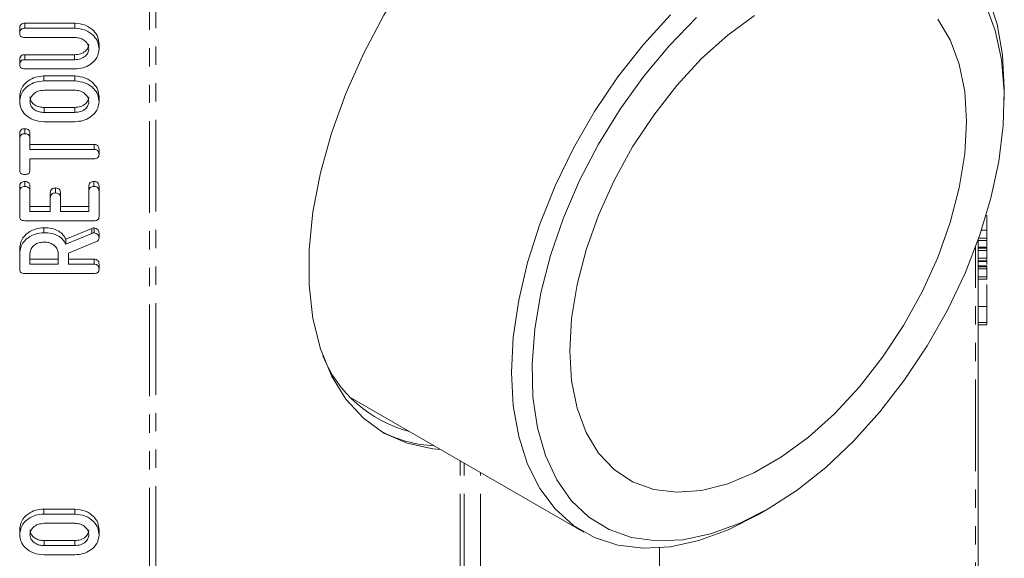
# Model space of a CAD drawing. Units: millimetres. Extents: x -257 to 9254, y -1386 to -142.
# Drawn here: x 512 to 580, y -1154 to -1117 of the extents above; entities that cross this region are included whole.
import ezdxf

# ---------------------------------------------------------------- set-up
doc = ezdxf.new("R2010")
doc.units = ezdxf.units.MM
doc.linetypes.add('PHANTOM', pattern=[12.7, 6.35, -1.27, 1.27, -1.27, 1.27, -1.27])

msp = doc.modelspace()

# ---------------------------------------------------------------- linework, layer by layer
at = {"color": 8, "linetype": 'PHANTOM', "lineweight": 18}
for p, q in [((521.252, -1193.788), (521.252, -780.618)), ((521.677, -1193.686), (521.677, -780.517)), ((516.059, -1119.666), (516.059, -1119.319)), ((513.942, -1123.323), (513.942, -1122.976)), ((516.064, -1123.323), (516.064, -1122.976)), ((517.25, -1131.704), (517.25, -1131.358)), ((578.506, -1160.879), (578.506, -1132.623)), ((542.779, -1181.505), (542.779, -1147.463)), ((543.061, -1181.505), (543.061, -1147.626)), ((544.193, -1181.505), (544.193, -1148.279)), ((513.942, -1153.342), (513.942, -1152.996)), ((516.064, -1153.342), (516.064, -1152.996))]:
    msp.add_line(p, q, dxfattribs=at)
at = {"color": 7, "linetype": 'Continuous', "lineweight": 18}
for p, q in [((512.253, -1117.837), (512.253, -1117.491)), ((512.599, -1117.138), (516.071, -1117.138)), ((512.599, -1117.484), (512.599, -1117.138)), ((512.599, -1117.484), (516.071, -1117.484)), ((516.071, -1117.484), (516.071, -1117.138)), ((516.059, -1118.126), (512.598, -1118.126)), ((517.753, -1118.928), (517.753, -1118.581)), ((512.253, -1120.019), (512.253, -1119.672)), ((512.598, -1119.319), (516.059, -1119.319)), ((512.598, -1119.666), (512.598, -1119.319)), ((512.598, -1119.666), (516.059, -1119.666)), ((516.071, -1120.307), (512.599, -1120.307)), ((513.935, -1120.795), (516.071, -1120.795)), ((513.935, -1121.141), (513.935, -1120.795)), ((513.935, -1121.141), (516.071, -1121.141)), ((516.071, -1121.141), (516.071, -1120.795)), ((516.064, -1121.783), (513.942, -1121.783)), ((580.493, -1122.45), (580.493, -1121.634)), ((512.253, -1122.585), (512.253, -1122.238)), ((517.753, -1122.585), (517.753, -1122.238)), ((513.942, -1122.976), (516.064, -1122.976)), ((513.942, -1123.323), (516.064, -1123.323)), ((512.606, -1124.798), (512.606, -1124.452)), ((516.071, -1123.964), (513.935, -1123.964)), ((512.253, -1125.146), (512.253, -1124.8)), ((512.253, -1127.337), (512.253, -1125.146)), ((512.96, -1125.145), (512.96, -1124.799)), ((512.96, -1125.145), (512.96, -1125.889)), ((512.96, -1125.542), (517.408, -1125.542)), ((512.96, -1125.889), (517.408, -1125.889)), ((517.408, -1125.889), (517.408, -1125.542)), ((517.753, -1126.242), (517.753, -1125.895)), ((517.408, -1126.53), (512.96, -1126.53)), ((512.96, -1126.53), (512.96, -1127.338)), ((512.253, -1128.802), (512.253, -1128.456)), ((512.606, -1128.455), (512.606, -1128.109)), ((512.96, -1128.8), (512.96, -1128.454)), ((514.728, -1128.904), (514.728, -1128.558)), ((517.046, -1128.8), (517.046, -1128.454)), ((517.399, -1128.455), (517.399, -1128.109)), ((517.753, -1128.802), (517.753, -1128.456)), ((512.253, -1130.546), (512.253, -1128.802)), ((512.96, -1128.8), (512.96, -1130.187)), ((514.374, -1129.246), (514.374, -1128.9)), ((514.374, -1130.187), (514.374, -1129.246)), ((515.081, -1129.246), (515.081, -1128.9)), ((515.081, -1129.246), (515.081, -1130.187)), ((517.046, -1130.187), (517.046, -1128.8)), ((517.753, -1128.802), (517.753, -1130.546)), ((512.96, -1129.841), (514.374, -1129.841)), ((515.081, -1129.841), (517.046, -1129.841)), ((512.96, -1130.187), (514.374, -1130.187)), ((515.081, -1130.187), (517.046, -1130.187)), ((579.28, -1130.291), (579.282, -1130.291)), ((579.282, -1131.48), (579.282, -1130.435)), ((517.407, -1130.829), (512.599, -1130.829)), ((513.934, -1131.663), (513.934, -1131.317)), ((515.451, -1132.108), (517.25, -1131.358)), ((517.405, -1131.663), (517.405, -1131.317)), ((515.451, -1132.454), (517.25, -1131.704)), ((515.451, -1132.454), (515.451, -1132.108)), ((517.753, -1132.016), (517.753, -1131.669)), ((579.282, -1132.033), (578.719, -1132.033)), ((579.282, -1131.48), (578.908, -1131.48)), ((512.253, -1133.107), (512.253, -1132.76)), ((517.565, -1132.278), (515.631, -1133.068)), ((578.682, -1160.634), (578.682, -1132.137)), ((578.682, -1132.203), (579.282, -1132.203)), ((579.282, -1132.663), (578.682, -1132.663)), ((579.282, -1132.733), (578.682, -1132.733)), ((579.282, -1132.622), (579.282, -1132.232)), ((579.282, -1132.885), (579.282, -1132.733)), ((512.253, -1134.202), (512.253, -1133.107)), ((512.96, -1133.107), (512.96, -1133.844)), ((514.924, -1133.844), (514.924, -1133.107)), ((515.631, -1133.068), (515.631, -1133.844)), ((579.282, -1132.885), (578.682, -1132.885)), ((579.282, -1133.434), (578.682, -1133.434)), ((512.96, -1133.498), (514.924, -1133.498)), ((512.96, -1133.844), (514.924, -1133.844)), ((515.631, -1133.498), (517.409, -1133.498)), ((515.631, -1133.844), (517.409, -1133.844)), ((517.409, -1133.844), (517.409, -1133.498)), ((517.753, -1134.197), (517.753, -1133.851)), ((578.682, -1133.606), (579.282, -1133.606)), ((579.282, -1133.662), (578.682, -1133.662)), ((579.282, -1133.946), (578.682, -1133.946)), ((579.282, -1134.017), (578.682, -1134.017)), ((579.282, -1133.662), (579.282, -1133.634)), ((579.282, -1134.168), (579.282, -1134.017)), ((517.407, -1134.486), (512.599, -1134.486)), ((579.282, -1134.168), (578.682, -1134.168)), ((579.282, -1134.717), (578.682, -1134.717)), ((578.682, -1134.889), (579.282, -1134.889)), ((579.282, -1136.78), (578.682, -1136.78)), ((579.282, -1137.876), (579.282, -1136.78)), ((579.282, -1137.876), (578.682, -1137.876)), ((578.682, -1138.042), (579.282, -1138.042)), ((535.137, -1143.051), (551.343, -1152.407)), ((513.935, -1150.814), (516.071, -1150.814)), ((513.935, -1151.161), (513.935, -1150.814)), ((513.935, -1151.161), (516.071, -1151.161)), ((516.071, -1151.161), (516.071, -1150.814)), ((563.419, -1151.21), (564.126, -1150.801)), ((516.064, -1151.802), (513.942, -1151.802)), ((512.253, -1152.604), (512.253, -1152.258)), ((517.753, -1152.604), (517.753, -1152.258)), ((513.942, -1152.996), (516.064, -1152.996)), ((513.942, -1153.342), (516.064, -1153.342)), ((556.586, -1174.35), (556.586, -1153.508)), ((516.071, -1153.984), (513.935, -1153.984))]:
    msp.add_line(p, q, dxfattribs=at)
at = {"color": 7, "linetype": 'Continuous', "lineweight": 18, "flags": 128}
for points in [[(542.779, -1109.369), (540.877, -1111.607), (539.108, -1114.026), (537.5, -1116.59), (536.074, -1119.26), (534.852, -1121.999), (533.853, -1124.765), (533.09, -1127.518), (532.575, -1130.218), (532.316, -1132.824), (532.316, -1135.299), (532.575, -1137.605), (533.09, -1139.71), (533.853, -1141.583), (534.852, -1143.195), (536.074, -1144.523), (537.5, -1145.548), (539.108, -1146.254), (540.877, -1146.631), (541.419, -1146.678)], [(579.384, -1115.282), (579.997, -1117.201), (580.369, -1119.328), (580.493, -1121.634), (580.493, -1121.634)], [(564.124, -1150.803), (566.135, -1149.498), (568.116, -1147.927), (570.037, -1146.113), (571.868, -1144.083), (573.582, -1141.868), (575.152, -1139.503), (576.555, -1137.022), (577.769, -1134.464), (578.777, -1131.866), (579.563, -1129.27), (580.114, -1126.713), (580.423, -1124.234), (580.485, -1121.872), (580.3, -1119.662), (579.868, -1117.638), (579.199, -1115.829)], [(563.417, -1151.211), (561.358, -1152.256), (559.33, -1152.997), (557.361, -1153.425), (555.481, -1153.534), (553.716, -1153.321), (552.093, -1152.789), (550.635, -1151.947), (549.363, -1150.807), (548.296, -1149.385), (547.45, -1147.702), (546.836, -1145.782), (546.464, -1143.655), (546.34, -1141.35), (546.464, -1138.901), (546.836, -1136.344), (547.45, -1133.717), (548.296, -1131.056), (549.363, -1128.403), (550.635, -1125.794), (552.093, -1123.269), (553.716, -1120.863), (555.481, -1118.612), (557.361, -1116.549)], [(559.161, -1116.751), (557.282, -1118.677), (555.506, -1120.803), (553.861, -1123.097), (552.372, -1125.525), (551.061, -1128.05), (549.947, -1130.632), (549.049, -1133.234), (548.379, -1135.816), (547.948, -1138.338), (547.762, -1140.763), (547.824, -1143.054), (548.133, -1145.175), (548.685, -1147.095), (549.47, -1148.785), (550.478, -1150.219), (551.693, -1151.375), (553.096, -1152.236), (554.666, -1152.788), (556.379, -1153.024), (558.21, -1152.94), (560.131, -1152.537), (562.112, -1151.821), (564.124, -1150.803)], [(563.185, -1116.597), (561.326, -1117.966), (559.518, -1119.594), (557.796, -1121.451), (556.193, -1123.504), (554.736, -1125.712), (553.455, -1128.036), (552.373, -1130.432), (551.509, -1132.855), (550.88, -1135.26), (550.499, -1137.603), (550.37, -1139.839), (550.499, -1141.928), (550.88, -1143.83), (551.509, -1145.509), (552.373, -1146.935), (553.455, -1148.081), (554.736, -1148.926), (556.193, -1149.453), (557.796, -1149.654), (559.518, -1149.523), (561.326, -1149.065), (563.185, -1148.286), (565.062, -1147.203), (566.922, -1145.834), (568.729, -1144.206), (570.451, -1142.348), (572.055, -1140.296), (573.511, -1138.088), (574.792, -1135.764), (575.875, -1133.368), (576.738, -1130.945), (577.367, -1128.54), (577.749, -1126.197), (577.877, -1123.96)], [(577.877, -1123.96), (577.749, -1121.872), (577.367, -1119.97), (576.738, -1118.29), (575.875, -1116.864)]]:
    msp.add_lwpolyline(points, dxfattribs=at)
at = {"color": 7, "linetype": 'Continuous', "lineweight": 18}
for centre, radius, start, end in [((541.451, -1136.861), 8.847, 202.05806, 255.68787), ((541.478, -1137.383), 9.063, 242.20561, 266.94681)]:
    msp.add_arc(centre, radius, start, end, dxfattribs=at)
for points, knots in [([(512.253, -1117.491), (512.256, -1117.443), (512.261, -1117.347), (512.326, -1117.217), (512.459, -1117.146), (512.552, -1117.141), (512.599, -1117.138)], [0, 0, 0, 0, 0.280942, 0.560394, 0.779762, 1, 1, 1, 1]), ([(512.253, -1117.837), (512.256, -1117.789), (512.261, -1117.693), (512.326, -1117.564), (512.459, -1117.492), (512.552, -1117.487), (512.599, -1117.484)], [0, 0, 0, 0, 0.280942, 0.560394, 0.779762, 1, 1, 1, 1]), ([(516.071, -1117.138), (516.325, -1117.166), (516.832, -1117.223), (517.381, -1117.622), (517.707, -1118.092), (517.737, -1118.418), (517.753, -1118.581)], [0, 0, 0, 0, 0.279192, 0.559097, 0.779436, 1, 1, 1, 1]), ([(516.071, -1117.484), (516.325, -1117.513), (516.832, -1117.57), (517.381, -1117.968), (517.707, -1118.438), (517.737, -1118.765), (517.753, -1118.928)], [0, 0, 0, 0, 0.2791921, 0.5590967, 0.779436, 1, 1, 1, 1]), ([(512.598, -1118.126), (512.545, -1118.123), (512.439, -1118.119), (512.311, -1118.044), (512.259, -1117.939), (512.255, -1117.871), (512.253, -1117.837)], [0, 0, 0, 0, 0.280643, 0.55852, 0.779119, 1, 1, 1, 1]), ([(517.046, -1118.928), (517.029, -1118.809), (516.996, -1118.571), (516.726, -1118.309), (516.402, -1118.149), (516.173, -1118.134), (516.059, -1118.126)], [0, 0, 0, 0, 0.2796743, 0.5593069, 0.7795075, 1, 1, 1, 1]), ([(516.059, -1119.319), (516.199, -1119.309), (516.479, -1119.29), (516.802, -1119.096), (517.01, -1118.85), (517.034, -1118.671), (517.046, -1118.581)], [0, 0, 0, 0, 0.2802, 0.559623, 0.779931, 1, 1, 1, 1]), ([(516.059, -1119.666), (516.199, -1119.656), (516.479, -1119.636), (516.802, -1119.442), (517.01, -1119.196), (517.034, -1119.017), (517.046, -1118.928)], [0, 0, 0, 0, 0.2801997, 0.5596225, 0.7799306, 1, 1, 1, 1]), ([(517.753, -1118.928), (517.724, -1119.131), (517.667, -1119.537), (517.209, -1119.987), (516.657, -1120.265), (516.266, -1120.293), (516.071, -1120.307)], [0, 0, 0, 0, 0.279616, 0.559364, 0.779619, 1, 1, 1, 1]), ([(512.253, -1119.672), (512.256, -1119.624), (512.261, -1119.528), (512.326, -1119.399), (512.458, -1119.327), (512.551, -1119.322), (512.598, -1119.319)], [0, 0, 0, 0, 0.280919, 0.560343, 0.779744, 1, 1, 1, 1]), ([(512.253, -1120.019), (512.256, -1119.971), (512.261, -1119.875), (512.326, -1119.746), (512.458, -1119.673), (512.551, -1119.668), (512.598, -1119.666)], [0, 0, 0, 0, 0.280919, 0.560343, 0.779744, 1, 1, 1, 1]), ([(512.599, -1120.307), (512.546, -1120.305), (512.44, -1120.3), (512.311, -1120.226), (512.259, -1120.12), (512.255, -1120.052), (512.253, -1120.019)], [0, 0, 0, 0, 0.28069, 0.558482, 0.779094, 1, 1, 1, 1]), ([(512.253, -1122.238), (512.278, -1122.03), (512.328, -1121.613), (512.782, -1121.145), (513.335, -1120.844), (513.735, -1120.811), (513.935, -1120.795)], [0, 0, 0, 0, 0.279907, 0.559537, 0.779815, 1, 1, 1, 1]), ([(512.253, -1122.585), (512.278, -1122.376), (512.328, -1121.96), (512.782, -1121.491), (513.335, -1121.19), (513.735, -1121.158), (513.935, -1121.141)], [0, 0, 0, 0, 0.2799074, 0.5595372, 0.779815, 1, 1, 1, 1]), ([(516.071, -1120.795), (516.325, -1120.823), (516.832, -1120.88), (517.381, -1121.279), (517.707, -1121.749), (517.737, -1122.075), (517.753, -1122.238)], [0, 0, 0, 0, 0.279192, 0.559097, 0.779436, 1, 1, 1, 1]), ([(516.071, -1121.141), (516.325, -1121.17), (516.832, -1121.226), (517.381, -1121.625), (517.707, -1122.095), (517.737, -1122.422), (517.753, -1122.585)], [0, 0, 0, 0, 0.279192, 0.559097, 0.779436, 1, 1, 1, 1]), ([(513.942, -1121.783), (513.797, -1121.796), (513.506, -1121.823), (513.186, -1122.042), (512.989, -1122.305), (512.97, -1122.492), (512.96, -1122.585)], [0, 0, 0, 0, 0.279656, 0.559345, 0.779527, 1, 1, 1, 1]), ([(517.046, -1122.585), (517.029, -1122.466), (516.996, -1122.229), (516.729, -1121.967), (516.406, -1121.807), (516.178, -1121.791), (516.064, -1121.783)], [0, 0, 0, 0, 0.279682, 0.55935, 0.779537, 1, 1, 1, 1]), ([(512.96, -1122.238), (512.98, -1122.352), (513.021, -1122.578), (513.293, -1122.822), (513.614, -1122.959), (513.833, -1122.97), (513.942, -1122.976)], [0, 0, 0, 0, 0.279288, 0.55915, 0.779392, 1, 1, 1, 1]), ([(516.064, -1122.976), (516.203, -1122.966), (516.482, -1122.946), (516.805, -1122.753), (517.009, -1122.506), (517.034, -1122.328), (517.046, -1122.238)], [0, 0, 0, 0, 0.2799454, 0.5592593, 0.7797593, 1, 1, 1, 1]), ([(513.935, -1123.964), (513.686, -1123.94), (513.188, -1123.892), (512.642, -1123.514), (512.303, -1123.064), (512.27, -1122.744), (512.253, -1122.585)], [0, 0, 0, 0, 0.2795041, 0.5592802, 0.7796228, 1, 1, 1, 1]), ([(512.96, -1122.585), (512.98, -1122.698), (513.021, -1122.925), (513.293, -1123.168), (513.614, -1123.305), (513.833, -1123.317), (513.942, -1123.323)], [0, 0, 0, 0, 0.279288, 0.55915, 0.779392, 1, 1, 1, 1]), ([(516.064, -1123.323), (516.203, -1123.313), (516.482, -1123.292), (516.805, -1123.099), (517.009, -1122.853), (517.034, -1122.674), (517.046, -1122.585)], [0, 0, 0, 0, 0.279945, 0.559259, 0.779759, 1, 1, 1, 1]), ([(517.753, -1122.585), (517.724, -1122.788), (517.667, -1123.194), (517.209, -1123.644), (516.657, -1123.921), (516.266, -1123.95), (516.071, -1123.964)], [0, 0, 0, 0, 0.279616, 0.559364, 0.779619, 1, 1, 1, 1]), ([(512.253, -1124.8), (512.255, -1124.751), (512.26, -1124.655), (512.332, -1124.528), (512.467, -1124.459), (512.56, -1124.454), (512.606, -1124.452)], [0, 0, 0, 0, 0.280997, 0.560138, 0.779643, 1, 1, 1, 1]), ([(512.606, -1124.452), (512.646, -1124.453), (512.725, -1124.457), (512.834, -1124.5), (512.946, -1124.611), (512.954, -1124.721), (512.96, -1124.799)], [0, 0, 0, 0, 0.187448, 0.374658, 0.561196, 1, 1, 1, 1]), ([(512.253, -1125.146), (512.255, -1125.098), (512.26, -1125.002), (512.332, -1124.874), (512.467, -1124.805), (512.56, -1124.801), (512.606, -1124.798)], [0, 0, 0, 0, 0.280997, 0.560138, 0.779643, 1, 1, 1, 1]), ([(512.606, -1124.798), (512.646, -1124.8), (512.725, -1124.803), (512.834, -1124.846), (512.946, -1124.957), (512.954, -1125.068), (512.96, -1125.145)], [0, 0, 0, 0, 0.187448, 0.374658, 0.561196, 1, 1, 1, 1]), ([(517.408, -1125.542), (517.447, -1125.544), (517.526, -1125.548), (517.635, -1125.593), (517.739, -1125.708), (517.747, -1125.818), (517.753, -1125.895)], [0, 0, 0, 0, 0.187224, 0.374223, 0.561081, 1, 1, 1, 1]), ([(517.408, -1125.889), (517.447, -1125.891), (517.526, -1125.894), (517.635, -1125.939), (517.739, -1126.055), (517.747, -1126.165), (517.753, -1126.242)], [0, 0, 0, 0, 0.187224, 0.374223, 0.561081, 1, 1, 1, 1]), ([(517.753, -1126.242), (517.75, -1126.285), (517.744, -1126.371), (517.66, -1126.479), (517.532, -1126.525), (517.449, -1126.529), (517.408, -1126.53)], [0, 0, 0, 0, 0.280533, 0.558586, 0.778856, 1, 1, 1, 1]), ([(512.606, -1127.621), (512.553, -1127.619), (512.447, -1127.614), (512.315, -1127.544), (512.259, -1127.439), (512.255, -1127.371), (512.253, -1127.337)], [0, 0, 0, 0, 0.280624, 0.558888, 0.779095, 1, 1, 1, 1]), ([(512.96, -1127.338), (512.957, -1127.382), (512.951, -1127.469), (512.86, -1127.573), (512.731, -1127.616), (512.648, -1127.62), (512.606, -1127.621)], [0, 0, 0, 0, 0.280714, 0.558701, 0.779133, 1, 1, 1, 1]), ([(512.253, -1128.456), (512.256, -1128.408), (512.261, -1128.312), (512.332, -1128.184), (512.467, -1128.116), (512.56, -1128.111), (512.606, -1128.109)], [0, 0, 0, 0, 0.280948, 0.559932, 0.779622, 1, 1, 1, 1]), ([(512.253, -1128.802), (512.256, -1128.754), (512.261, -1128.658), (512.332, -1128.53), (512.467, -1128.463), (512.56, -1128.458), (512.606, -1128.455)], [0, 0, 0, 0, 0.280948, 0.559932, 0.779622, 1, 1, 1, 1]), ([(512.606, -1128.109), (512.666, -1128.112), (512.785, -1128.119), (512.946, -1128.251), (512.955, -1128.377), (512.96, -1128.454)], [0, 0, 0, 0, 0.280901, 0.559652, 1, 1, 1, 1]), ([(512.606, -1128.455), (512.666, -1128.459), (512.785, -1128.466), (512.946, -1128.597), (512.955, -1128.723), (512.96, -1128.8)], [0, 0, 0, 0, 0.280901, 0.559652, 1, 1, 1, 1]), ([(514.374, -1128.9), (514.377, -1128.852), (514.382, -1128.757), (514.455, -1128.631), (514.589, -1128.564), (514.682, -1128.56), (514.728, -1128.558)], [0, 0, 0, 0, 0.2809235, 0.5598045, 0.7794091, 1, 1, 1, 1]), ([(514.728, -1128.558), (514.787, -1128.561), (514.905, -1128.568), (515.067, -1128.697), (515.076, -1128.823), (515.081, -1128.9)], [0, 0, 0, 0, 0.280909, 0.559631, 1, 1, 1, 1]), ([(517.046, -1128.454), (517.048, -1128.406), (517.053, -1128.31), (517.126, -1128.183), (517.26, -1128.115), (517.353, -1128.111), (517.399, -1128.109)], [0, 0, 0, 0, 0.280987, 0.560006, 0.779419, 1, 1, 1, 1]), ([(517.046, -1128.8), (517.048, -1128.752), (517.053, -1128.656), (517.126, -1128.53), (517.26, -1128.461), (517.353, -1128.457), (517.399, -1128.455)], [0, 0, 0, 0, 0.2809867, 0.5600062, 0.7794189, 1, 1, 1, 1]), ([(517.399, -1128.109), (517.439, -1128.11), (517.518, -1128.114), (517.627, -1128.157), (517.739, -1128.268), (517.747, -1128.378), (517.753, -1128.456)], [0, 0, 0, 0, 0.187448, 0.374658, 0.561196, 1, 1, 1, 1]), ([(517.399, -1128.455), (517.439, -1128.457), (517.518, -1128.46), (517.627, -1128.503), (517.739, -1128.614), (517.747, -1128.724), (517.753, -1128.802)], [0, 0, 0, 0, 0.187448, 0.374658, 0.561196, 1, 1, 1, 1]), ([(514.374, -1129.246), (514.377, -1129.198), (514.382, -1129.103), (514.455, -1128.977), (514.589, -1128.911), (514.682, -1128.906), (514.728, -1128.904)], [0, 0, 0, 0, 0.280924, 0.559805, 0.779409, 1, 1, 1, 1]), ([(514.728, -1128.904), (514.787, -1128.908), (514.905, -1128.915), (515.067, -1129.044), (515.076, -1129.169), (515.081, -1129.246)], [0, 0, 0, 0, 0.280909, 0.559631, 1, 1, 1, 1]), ([(512.599, -1130.829), (512.547, -1130.826), (512.442, -1130.821), (512.313, -1130.751), (512.259, -1130.647), (512.255, -1130.58), (512.253, -1130.546)], [0, 0, 0, 0, 0.280548, 0.558637, 0.779137, 1, 1, 1, 1]), ([(517.753, -1130.546), (517.75, -1130.589), (517.744, -1130.675), (517.657, -1130.78), (517.53, -1130.824), (517.448, -1130.827), (517.407, -1130.829)], [0, 0, 0, 0, 0.280586, 0.558843, 0.77916, 1, 1, 1, 1]), ([(512.253, -1132.76), (512.278, -1132.552), (512.329, -1132.135), (512.781, -1131.666), (513.334, -1131.366), (513.734, -1131.333), (513.934, -1131.317)], [0, 0, 0, 0, 0.279914, 0.559513, 0.779803, 1, 1, 1, 1]), ([(513.934, -1131.317), (514.114, -1131.325), (514.475, -1131.34), (514.941, -1131.519), (515.272, -1131.792), (515.391, -1132.002), (515.451, -1132.108)], [0, 0, 0, 0, 0.280341, 0.559782, 0.779702, 1, 1, 1, 1]), ([(517.25, -1131.358), (517.277, -1131.346), (517.326, -1131.325), (517.381, -1131.319), (517.405, -1131.317)], [0, 0, 0, 0, 0.560225, 1, 1, 1, 1]), ([(517.405, -1131.317), (517.461, -1131.328), (517.572, -1131.351), (517.685, -1131.449), (517.745, -1131.56), (517.75, -1131.633), (517.753, -1131.669)], [0, 0, 0, 0, 0.277634, 0.558272, 0.779097, 1, 1, 1, 1]), ([(512.253, -1133.107), (512.278, -1132.898), (512.329, -1132.482), (512.781, -1132.013), (513.334, -1131.712), (513.734, -1131.679), (513.934, -1131.663)], [0, 0, 0, 0, 0.279914, 0.559513, 0.779803, 1, 1, 1, 1]), ([(513.934, -1131.663), (514.114, -1131.671), (514.475, -1131.687), (514.941, -1131.865), (515.272, -1132.138), (515.391, -1132.349), (515.451, -1132.454)], [0, 0, 0, 0, 0.280341, 0.559782, 0.779702, 1, 1, 1, 1]), ([(517.25, -1131.704), (517.277, -1131.692), (517.326, -1131.671), (517.381, -1131.666), (517.405, -1131.663)], [0, 0, 0, 0, 0.560225, 1, 1, 1, 1]), ([(517.405, -1131.663), (517.461, -1131.675), (517.572, -1131.698), (517.685, -1131.795), (517.745, -1131.906), (517.75, -1131.979), (517.753, -1132.016)], [0, 0, 0, 0, 0.277634, 0.558272, 0.779097, 1, 1, 1, 1]), ([(517.753, -1132.016), (517.75, -1132.046), (517.746, -1132.106), (517.693, -1132.208), (517.614, -1132.252), (517.565, -1132.278)], [0, 0, 0, 0, 0.280928, 0.561886, 1, 1, 1, 1]), ([(579.282, -1132.033), (579.282, -1131.983), (579.282, -1131.884), (579.282, -1131.717), (579.282, -1131.568), (579.282, -1131.509), (579.282, -1131.48)], [0, 0, 0, 0, 0.280942, 0.560394, 0.779762, 1, 1, 1, 1]), ([(579.282, -1132.191), (579.282, -1132.193), (579.282, -1132.198), (579.282, -1132.129), (579.282, -1132.065), (579.282, -1132.033)], [0, 0, 0, 0, 0.234057, 0.616784, 1, 1, 1, 1]), ([(513.942, -1132.305), (513.797, -1132.318), (513.506, -1132.345), (513.186, -1132.564), (512.989, -1132.827), (512.97, -1133.013), (512.96, -1133.107)], [0, 0, 0, 0, 0.279656, 0.559345, 0.779527, 1, 1, 1, 1]), ([(514.924, -1133.107), (514.908, -1132.988), (514.875, -1132.751), (514.608, -1132.488), (514.284, -1132.328), (514.056, -1132.312), (513.942, -1132.305)], [0, 0, 0, 0, 0.279682, 0.55935, 0.779537, 1, 1, 1, 1]), ([(579.282, -1132.733), (579.282, -1132.712), (579.282, -1132.672), (579.282, -1132.668), (579.282, -1132.666)], [0, 0, 0, 0, 0.5503658, 1, 1, 1, 1]), ([(579.282, -1133.434), (579.282, -1133.385), (579.282, -1133.287), (579.282, -1133.122), (579.282, -1132.973), (579.282, -1132.914), (579.282, -1132.885)], [0, 0, 0, 0, 0.281092, 0.5606, 0.779824, 1, 1, 1, 1]), ([(579.282, -1133.594), (579.282, -1133.596), (579.282, -1133.6), (579.282, -1133.531), (579.282, -1133.466), (579.282, -1133.434)], [0, 0, 0, 0, 0.24562, 0.622277, 1, 1, 1, 1]), ([(517.409, -1133.498), (517.448, -1133.5), (517.527, -1133.504), (517.636, -1133.548), (517.741, -1133.664), (517.748, -1133.774), (517.753, -1133.851)], [0, 0, 0, 0, 0.186998, 0.37391, 0.561067, 1, 1, 1, 1]), ([(517.409, -1133.844), (517.448, -1133.846), (517.527, -1133.85), (517.636, -1133.895), (517.741, -1134.01), (517.748, -1134.12), (517.753, -1134.197)], [0, 0, 0, 0, 0.186998, 0.37391, 0.561067, 1, 1, 1, 1]), ([(579.282, -1133.859), (579.282, -1133.824), (579.282, -1133.743), (579.282, -1133.691), (579.282, -1133.662)], [0, 0, 0, 0, 0.4388, 1, 1, 1, 1]), ([(579.282, -1134.017), (579.282, -1133.995), (579.282, -1133.955), (579.282, -1133.951), (579.282, -1133.95)], [0, 0, 0, 0, 0.5503658, 1, 1, 1, 1]), ([(512.599, -1134.486), (512.546, -1134.483), (512.441, -1134.478), (512.313, -1134.407), (512.259, -1134.303), (512.255, -1134.236), (512.253, -1134.202)], [0, 0, 0, 0, 0.280563, 0.558408, 0.779003, 1, 1, 1, 1]), ([(517.753, -1134.197), (517.75, -1134.241), (517.744, -1134.327), (517.659, -1134.434), (517.531, -1134.481), (517.448, -1134.484), (517.407, -1134.486)], [0, 0, 0, 0, 0.280562, 0.558819, 0.778919, 1, 1, 1, 1]), ([(579.282, -1134.717), (579.282, -1134.668), (579.282, -1134.57), (579.282, -1134.405), (579.282, -1134.256), (579.282, -1134.198), (579.282, -1134.168)], [0, 0, 0, 0, 0.281092, 0.5606, 0.779824, 1, 1, 1, 1]), ([(579.282, -1134.877), (579.282, -1134.879), (579.282, -1134.883), (579.282, -1134.814), (579.282, -1134.75), (579.282, -1134.717)], [0, 0, 0, 0, 0.2456196, 0.6222774, 1, 1, 1, 1]), ([(579.282, -1136.78), (579.282, -1136.559), (579.282, -1136.118), (579.282, -1135.534), (579.282, -1135.271), (579.282, -1135.238)], [0, 0, 0, 0, 0.466756, 0.932986, 1, 1, 1, 1]), ([(579.282, -1138.03), (579.282, -1138.032), (579.282, -1138.038), (579.282, -1137.971), (579.282, -1137.908), (579.282, -1137.876)], [0, 0, 0, 0, 0.228879, 0.614088, 1, 1, 1, 1]), ([(512.253, -1152.258), (512.278, -1152.049), (512.328, -1151.633), (512.782, -1151.164), (513.335, -1150.863), (513.735, -1150.831), (513.935, -1150.814)], [0, 0, 0, 0, 0.279907, 0.559537, 0.779815, 1, 1, 1, 1]), ([(512.253, -1152.604), (512.278, -1152.396), (512.328, -1151.979), (512.782, -1151.511), (513.335, -1151.21), (513.735, -1151.177), (513.935, -1151.161)], [0, 0, 0, 0, 0.279907, 0.559537, 0.779815, 1, 1, 1, 1]), ([(516.071, -1150.814), (516.325, -1150.843), (516.832, -1150.9), (517.381, -1151.298), (517.707, -1151.768), (517.737, -1152.095), (517.753, -1152.258)], [0, 0, 0, 0, 0.279192, 0.559097, 0.779436, 1, 1, 1, 1]), ([(516.071, -1151.161), (516.325, -1151.189), (516.832, -1151.246), (517.381, -1151.645), (517.707, -1152.115), (517.737, -1152.441), (517.753, -1152.604)], [0, 0, 0, 0, 0.279192, 0.559097, 0.779436, 1, 1, 1, 1]), ([(513.942, -1151.802), (513.797, -1151.816), (513.506, -1151.843), (513.186, -1152.062), (512.989, -1152.325), (512.97, -1152.511), (512.96, -1152.604)], [0, 0, 0, 0, 0.279656, 0.559345, 0.779527, 1, 1, 1, 1]), ([(517.046, -1152.604), (517.029, -1152.486), (516.996, -1152.249), (516.729, -1151.986), (516.406, -1151.826), (516.178, -1151.81), (516.064, -1151.802)], [0, 0, 0, 0, 0.279682, 0.55935, 0.779537, 1, 1, 1, 1]), ([(512.96, -1152.258), (512.98, -1152.371), (513.021, -1152.598), (513.293, -1152.841), (513.614, -1152.979), (513.833, -1152.99), (513.942, -1152.996)], [0, 0, 0, 0, 0.2792883, 0.5591501, 0.7793916, 1, 1, 1, 1]), ([(516.064, -1152.996), (516.203, -1152.986), (516.482, -1152.966), (516.805, -1152.772), (517.009, -1152.526), (517.034, -1152.347), (517.046, -1152.258)], [0, 0, 0, 0, 0.279945, 0.559259, 0.779759, 1, 1, 1, 1]), ([(513.935, -1153.984), (513.686, -1153.96), (513.188, -1153.912), (512.642, -1153.534), (512.303, -1153.083), (512.27, -1152.764), (512.253, -1152.604)], [0, 0, 0, 0, 0.279504, 0.55928, 0.779623, 1, 1, 1, 1]), ([(512.96, -1152.604), (512.98, -1152.718), (513.021, -1152.944), (513.293, -1153.188), (513.614, -1153.325), (513.833, -1153.336), (513.942, -1153.342)], [0, 0, 0, 0, 0.279288, 0.55915, 0.779392, 1, 1, 1, 1]), ([(516.064, -1153.342), (516.203, -1153.332), (516.482, -1153.312), (516.805, -1153.119), (517.009, -1152.872), (517.034, -1152.694), (517.046, -1152.604)], [0, 0, 0, 0, 0.279945, 0.559259, 0.779759, 1, 1, 1, 1]), ([(517.753, -1152.604), (517.724, -1152.807), (517.667, -1153.214), (517.209, -1153.663), (516.657, -1153.941), (516.266, -1153.969), (516.071, -1153.984)], [0, 0, 0, 0, 0.279616, 0.559364, 0.779619, 1, 1, 1, 1])]:
    msp.add_open_spline(points, degree=3, knots=knots, dxfattribs=at)

doc.saveas('drawing.dxf')
